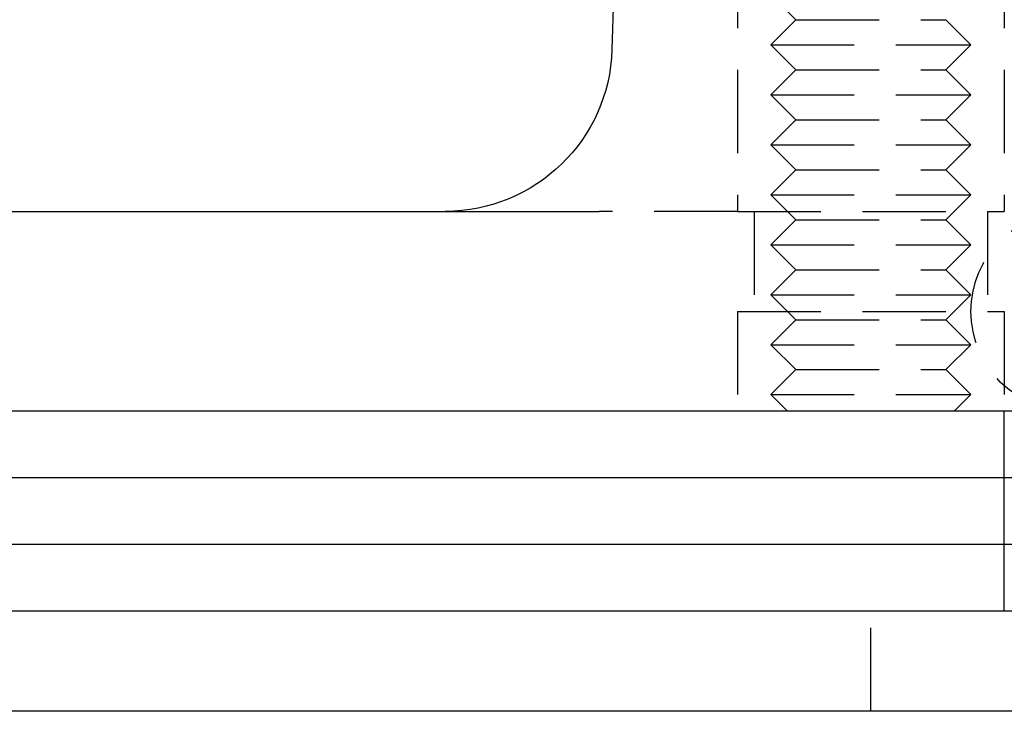
# Model space of a CAD drawing. Extents: x -131 to 1467, y -666 to 130.
# Drawn here: x 170 to 200, y 0 to 21 of the extents above; entities that cross this region are included whole.
import ezdxf

# ---------------------------------------------------------------- set-up
doc = ezdxf.new("R2010")
doc.units = 0
doc.header["$LTSCALE"] = 10
doc.linetypes.add('VERDECKT', pattern=[0.375, 0.25, -0.125])
doc.layers.get('0').update_dxf_attribs({"linetype": 'CONTINUOUS'})
doc.layers.add('STEMPEL', color=3, linetype='CONTINUOUS')

# ---------------------------------------------------------------- blocks, each defined once
blk = doc.blocks.new('A$C297C3BDA')
at = {"color": 1, "linetype": 'VERDECKT', "extrusion": (0, 1, -2e-16)}
for p, q in [((192, 23), (192, 15)), ((192, 23), (192, 15)), ((200, 23), (200, 15)), ((200, 23), (200, 15)), ((193.75, 20.75), (193, 21.5)), ((193.75, 20.75), (193, 20)), ((193.75, 20.75), (198.25, 20.75)), ((198.25, 20.75), (199, 20)), ((193, 20), (199, 20)), ((193.75, 19.25), (193, 20)), ((198.25, 19.25), (199, 20)), ((193.75, 19.25), (193, 18.5)), ((193.75, 19.25), (198.25, 19.25)), ((198.25, 19.25), (199, 18.5)), ((193, 18.5), (199, 18.5)), ((193.75, 17.75), (193, 18.5)), ((198.25, 17.75), (199, 18.5)), ((193.75, 17.75), (193, 17)), ((193.75, 17.75), (198.25, 17.75)), ((198.25, 17.75), (199, 17)), ((193, 17), (199, 17)), ((193.75, 16.25), (193, 17)), ((198.25, 16.25), (199, 17)), ((193.75, 16.25), (193, 15.5)), ((193.75, 16.25), (198.25, 16.25)), ((198.25, 16.25), (199, 15.5)), ((193, 15.5), (199, 15.5)), ((193.75, 14.75), (193, 15.5)), ((198.25, 14.75), (199, 15.5)), ((192, 15), (187.84847, 15)), ((192, 15), (200, 15)), ((192, 15), (200, 15)), ((192.5, 15), (192.5, 12)), ((192.5, 15), (192.5, 12)), ((199.5, 15), (199.5, 12)), ((199.5, 15), (199.5, 12)), ((193.75, 14.75), (193, 14)), ((193.75, 14.75), (198.25, 14.75)), ((198.25, 14.75), (199, 14)), ((193, 14), (199, 14)), ((193.75, 13.25), (193, 14)), ((198.25, 13.25), (199, 14)), ((193.75, 13.25), (193, 12.5)), ((193.75, 13.25), (198.25, 13.25)), ((198.25, 13.25), (199, 12.5)), ((193, 12.5), (199, 12.5)), ((193.75, 11.75), (193, 12.5)), ((198.25, 11.75), (199, 12.5)), ((192, 12), (200, 12)), ((192, 12), (192, 9)), ((192, 12), (200, 12)), ((192, 12), (192, 9)), ((200, 12), (200, 9)), ((200, 12), (200, 9)), ((193.75, 11.75), (193, 11)), ((193.75, 11.75), (198.25, 11.75)), ((198.25, 11.75), (199, 11)), ((193, 11), (199, 11)), ((193.75, 10.25), (193, 11)), ((198.25, 10.25), (199, 11)), ((193.75, 10.25), (193, 9.5)), ((193.75, 10.25), (198.25, 10.25)), ((198.25, 10.25), (199, 9.5)), ((193, 9.5), (199, 9.5)), ((193.5, 9), (193, 9.5)), ((198.5, 9), (199, 9.5)), ((200, 7), (200, 9)), ((200, 5), (200, 7)), ((200, 3), (200, 5)), ((196, 0), (196, 3))]:
    blk.add_line(p, q, dxfattribs=at)
at = {"color": 3, "linetype": 'CONTINUOUS', "extrusion": (0, 1, -2e-16)}
for p, q in [((188.29358, 22), (188.23026, 19.85262)), ((8.56562, 15), (187.84847, 15)), ((270, 9), (0, 9)), ((401.5, 7), (135, 7)), ((401.5, 5), (135, 5)), ((257, 3), (135, 3)), ((257, 0), (135, 0))]:
    blk.add_line(p, q, dxfattribs=at)
at = {"color": 3, "linetype": 'CONTINUOUS', "extrusion": (0, -2e-16, -1)}
blk.add_arc((-183.23243, 20), 5, 181.689076, 270, dxfattribs=at)
at = {"color": 1, "linetype": 'VERDECKT', "extrusion": (0, -2e-16, -1)}
blk.add_arc((-202, 12), 3, 270, 90, dxfattribs=at)

msp = doc.modelspace()

# ---------------------------------------------------------------- block references
at = {"layer": 'STEMPEL'}
msp.add_blockref('A$C297C3BDA', (0, 0), dxfattribs=at)

doc.saveas('drawing.dxf')
